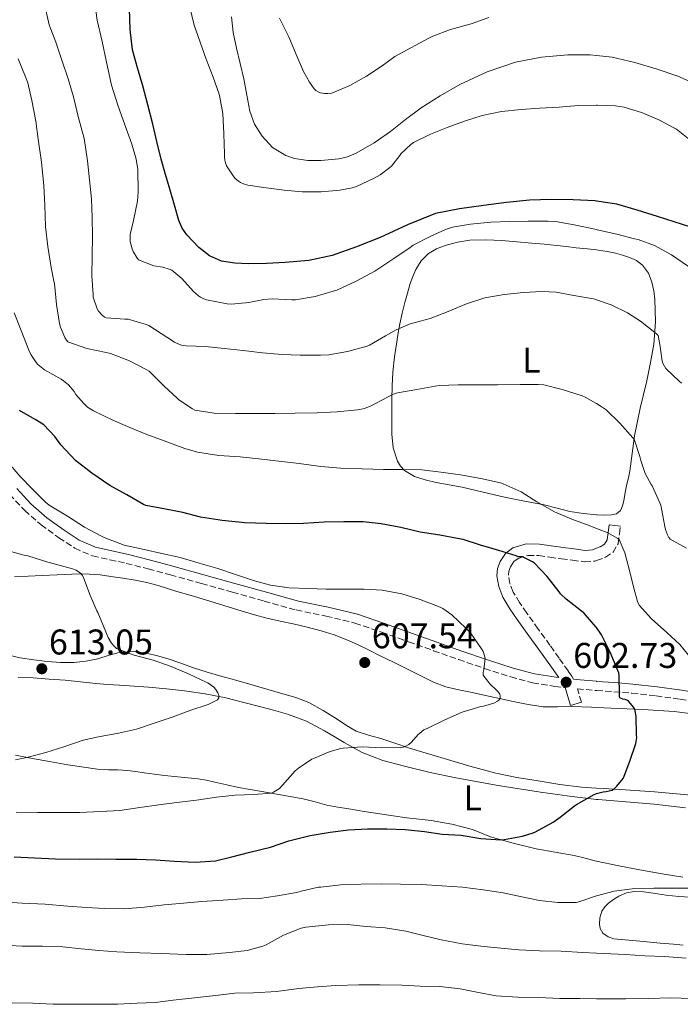
# Model space of a CAD drawing. Units: metres. Extents: x 556395 to 559871, y 4714782 to 4717123.
# Drawn here: x 559136 to 559321, y 4716254 to 4716530 of the extents above; entities that cross this region are included whole.
import ezdxf
from ezdxf.enums import TextEntityAlignment as Align

# ---------------------------------------------------------------- set-up
doc = ezdxf.new("R2010")
doc.units = ezdxf.units.M
doc.header["$MEASUREMENT"] = 0
doc.linetypes.add('DGN Style 3', pattern=[2.435890702152634, 1.739921930109024, -0.6959687720436097])
for name, color, linetype, lineweight in [('Camino', 7, 'DGN Style 3', 0), ('Cauce lineal', 142, 'Continuous', 13), ('Cota de punto acotado terreno', 7, 'Continuous', 0), ('Curva de nivel directora', 30, 'Continuous', 30), ('Curva de nivel intermedia', 30, 'Continuous', 0), ('Etiqueta de uso rústico', 92, 'Continuous', 0), ('Línea de cambio de uso (parcela vista)', 92, 'Continuous', 0), ('Margen derecho', 7, 'Continuous', 0), ('Punto acotado terreno (símbolo)', 7, 'Continuous', 0)]:
    doc.layers.add(name, color=color, linetype=linetype, lineweight=lineweight)
doc.styles.add('Style-Arial', font='arial.ttf')

# ---------------------------------------------------------------- blocks, each defined once
blk = doc.blocks.new('5PATER')
at = {"layer": 'Cauce lineal', "linetype": 'Continuous', "lineweight": 0}
h = blk.add_hatch(color=51, dxfattribs=at)
edge = h.paths.add_edge_path()
edge.add_ellipse((0, 0), major_axis=(-0.1095731443231308, -0.1110710700762829), ratio=0.9994222409660317, start_angle=0, end_angle=360)

msp = doc.modelspace()

# ---------------------------------------------------------------- linework, layer by layer
at = {"layer": 'Camino', "color": 7, "linetype": 'DGN Style 3', "lineweight": 0}
for points in [[(559133.3099999975, 4716396.760000001, 606.300000000003), (559137.4499999993, 4716392.310000001, 606.5399999999937), (559142.1000000007, 4716388.220000001, 606.6499999999943), (559147.0899999996, 4716384.590000001, 606.6799999999931), (559151.550000001, 4716381.680000001, 606.6199999999953), (559156.5199999998, 4716379.520000001, 606.429999999993), (559161.3900000004, 4716378.420000001, 606.0599999999977), (559165.969999998, 4716377.440000001, 605.6900000000023), (559172.1299999983, 4716375.859999999, 605.3500000000059), (559178.3099999984, 4716374.210000004, 605.1399999999995), (559187.0100000021, 4716371.78, 605.0700000000071), (559195.7199999982, 4716369.350000001, 605.1000000000058), (559204.6099999998, 4716366.87, 605.1699999999983), (559213.5799999973, 4716364.370000001, 605.3200000000071), (559221.9400000013, 4716362.620000001, 605.5599999999978), (559230.0500000005, 4716360.710000002, 605.820000000007), (559237.5100000016, 4716358.140000002, 606.1399999999995), (559245.0500000009, 4716355.470000001, 606.3600000000006), (559252.0799999983, 4716352.949999999, 606.029999999999), (559259.129999998, 4716350.439999999, 605.3999999999943), (559266.35, 4716347.949999999, 604.8300000000019), (559273.6900000003, 4716345.600000001, 604.2500000000001), (559279.8299999981, 4716343.980000001, 603.7700000000041), (559286.0599999975, 4716342.940000001, 603.1300000000048), (559288.8999999984, 4716342.630000002, 602.6999999999971)], [(559291.3099999981, 4716344.940000001, 602.3699999999953), (559290.8500000021, 4716345.800000001, 602.8300000000019), (559289.7399999988, 4716347.28, 603.0200000000043), (559287.2499999988, 4716350.859999999, 602.8600000000006), (559284.6900000018, 4716354.5, 602.7100000000065), (559281.4100000006, 4716359.030000002, 602.729999999996), (559278.1600000006, 4716363.510000001, 602.7100000000065), (559276.1600000003, 4716366.440000001, 602.5700000000071), (559274.3899999999, 4716369.380000002, 602.3399999999966), (559273.44, 4716371.78, 602.1100000000009), (559273.050000001, 4716374.08, 601.6999999999971), (559273.1299999993, 4716375.260000001, 601.1699999999984), (559273.5899999996, 4716376.500000001, 600.6000000000058), (559274.5500000007, 4716377.949999999, 600.0599999999977), (559275.7399999977, 4716378.840000002, 599.5599999999978), (559278.4800000002, 4716379.65, 598.8999999999943), (559281.5399999979, 4716379.619999999, 598.25), (559284.6099999992, 4716379.180000002, 597.6399999999994), (559287.8999999971, 4716378.710000002, 597.0500000000029), (559290.9999999995, 4716378.290000002, 596.6900000000024), (559294.4299999983, 4716377.850000001, 596.3800000000047), (559297.3599999986, 4716378.050000003, 596.0700000000072), (559297.7399999986, 4716378.2, 596.0200000000042), (559300.1999999996, 4716379.15, 595.7200000000014), (559302.3799999988, 4716380.529999999, 595.479999999996), (559303.8099999971, 4716382.920000001, 595.2400000000052), (559304.1499999991, 4716385.730000001, 594.8600000000006), (559304.4200000018, 4716387.869999999, 594.4900000000052)], [(559293.510000002, 4716338.550000003, 603.1399999999994), (559292.7399999985, 4716341.060000001, 602.9199999999984), (559292.3699999996, 4716342.260000001, 602.1600000000036), (559297.4799999993, 4716341.800000003, 601.2700000000042), (559297.7399999986, 4716341.790000001, 601.2299999999959), (559302.609999999, 4716341.440000001, 600.3800000000048), (559307.6700000018, 4716341.040000002, 599.4799999999959), (559314.4200000019, 4716340.290000001, 598.3600000000006), (559321.140000001, 4716339.33, 597.1900000000023), (559327.8999999979, 4716338.250000001, 595.820000000007), (559334.6599999993, 4716337.16, 594.3899999999996), (559342.2800000012, 4716335.930000001, 592.779999999999), (559349.9300000002, 4716334.699999999, 591.1600000000036), (559356.7299999995, 4716333.730000001, 589.9299999999931), (559363.4799999997, 4716332.810000001, 588.7100000000064), (559369.8799999991, 4716331.850000001, 587.0899999999967), (559376.2499999993, 4716330.820000002, 585.479999999996), (559381.8199999994, 4716329.810000001, 584.3899999999994), (559387.3299999969, 4716328.550000002, 583.3099999999978), (559392.7199999981, 4716326.9, 582.0099999999948), (559398.269999998, 4716325.210000001, 581.0200000000042), (559402.4200000011, 4716324.180000001, 580.6399999999994), (559406.5100000014, 4716323.150000002, 580.2599999999948)]]:
    msp.add_polyline3d(points, dxfattribs=at)
at = {"layer": 'Curva de nivel directora', "color": 30, "linetype": 'Continuous', "lineweight": 30, "flags": 128}
for points, elevation in [([(559324.1600000006, 4716471.730000001), (559319.469999999, 4716473.199999999), (559314.7799999996, 4716474.660000001), (559309.1200000001, 4716476.410000003), (559303.4200000004, 4716478.11), (559297.7400000008, 4716479.020000001), (559297.3699999999, 4716479.08), (559291.2299999997, 4716479.310000001), (559285.1099999998, 4716479.480000001), (559278.9899999999, 4716479.300000002), (559272.5100000001, 4716478.610000002), (559266.0500000004, 4716477.75), (559259.3099999991, 4716476.87), (559252.6500000005, 4716475.49), (559244.7999999983, 4716472.340000002), (559237.1200000005, 4716468.820000002), (559230.4399999996, 4716466.150000002), (559223.6099999989, 4716463.750000002), (559217.0899999988, 4716462.380000002), (559210.4599999993, 4716461.750000001), (559205.2899999992, 4716461.500000001), (559200.1100000005, 4716461.440000001), (559196.3799999999, 4716461.600000001), (559192.6699999995, 4716462.180000001), (559189.2899999998, 4716463.619999999), (559186.3199999993, 4716465.990000002), (559182.9599999997, 4716469.51), (559181.659999999, 4716471.440000001), (559180.729999999, 4716473.57), (559179.4500000007, 4716477.810000001), (559178.219999999, 4716482.050000001), (559176.9600000005, 4716486.410000003), (559175.7400000001, 4716490.790000001), (559174.5599999999, 4716495.680000001), (559173.4099999989, 4716500.580000001), (559172.0299999998, 4716505.970000002), (559170.6199999994, 4716511.350000001), (559169.0899999982, 4716516.32), (559167.7099999991, 4716521.360000002), (559167.0699999998, 4716527.100000001), (559166.909999999, 4716532.87)], 575.0000000000002), ([(559303.9399999991, 4716346.78), (559303.7099999988, 4716347.360000002), (559301.5400000006, 4716352.54), (559299.14, 4716357.439999999), (559297.7400000008, 4716359.410000001), (559297.5700000009, 4716359.660000001), (559294.0499999983, 4716363.630000001), (559293.5499999998, 4716364.029999999), (559289.2000000002, 4716367.359999999), (559287.6299999988, 4716368.890000001), (559287.2499999988, 4716369.42), (559283.8899999994, 4716373.760000001), (559280.369999999, 4716377.480000001), (559279.7799999989, 4716377.880000004), (559277.0299999996, 4716379.26), (559276.4199999995, 4716379.230000001), (559275.8099999992, 4716379.290000001), (559275.2300000003, 4716379.550000003), (559270.389999999, 4716381.039999999), (559265.1899999998, 4716382.529999999), (559260.3399999995, 4716384.09), (559258.7500000005, 4716384.4), (559253.8399999996, 4716385.37), (559248.3099999998, 4716386.160000003), (559242.8800000005, 4716387.490000002), (559237.3499999985, 4716388.480000001), (559232.3399999995, 4716389.050000002), (559226.9100000003, 4716389.070000002), (559221.4400000006, 4716389.020000001), (559215.6200000002, 4716388.62), (559210.6099999989, 4716388.490000002), (559205.1699999986, 4716388.590000002), (559199.1899999996, 4716388.800000002), (559192.8700000006, 4716389.410000003), (559186.7399999995, 4716390.400000002), (559181.8299999988, 4716391.66), (559176.9099999992, 4716392.619999999), (559171.4399999997, 4716393.630000002), (559170.7899999992, 4716393.92), (559166.149999999, 4716396.610000002), (559161.3900000004, 4716399.300000003), (559156.3399999988, 4716402.690000001), (559151.7599999988, 4716406.27), (559147.6199999994, 4716410.619999999), (559145.9400000008, 4716412.960000002), (559142.8200000004, 4716416.24), (559142.1499999999, 4716416.75), (559140.3999999998, 4716417.760000001), (559135.9999999986, 4716420.26)], 600.0000000000001), ([(559134.5599999991, 4716295.180000001), (559140.2599999988, 4716294.900000001), (559146.0999999995, 4716294.590000001), (559152.72, 4716294.53), (559158.0199999998, 4716294.610000002), (559163.0599999999, 4716294.53), (559168.9299999997, 4716294.460000001), (559174.1100000007, 4716294.300000003), (559179.4399999994, 4716293.92), (559185.2300000007, 4716293.690000001), (559190.9299999982, 4716294.050000002), (559195.5199999993, 4716295.130000002), (559200.5399999995, 4716296.430000001), (559206.3499999987, 4716297.890000002), (559211.55, 4716299.610000002), (559217.4599999998, 4716301.170000001), (559223.0999999992, 4716302.09), (559228.22, 4716302.750000002), (559233.5699999988, 4716303.04), (559238.94, 4716303.02), (559244.0999999987, 4716302.800000001), (559249.4999999988, 4716302.300000003), (559254.499999999, 4716301.470000001), (559259.8099999998, 4716301.2), (559265.3599999998, 4716300.300000002), (559270.8799999984, 4716299.900000001), (559271.8599999996, 4716300.010000001), (559276.9899999994, 4716300.930000001), (559280.0000000002, 4716301.850000001), (559280.6199999994, 4716302.140000002), (559285.5700000003, 4716304.840000002), (559287.4999999992, 4716306.280000002), (559291.5499999993, 4716309.45), (559292.1300000005, 4716309.79), (559297.039999999, 4716312.62), (559297.4999999994, 4716312.810000002), (559297.7400000008, 4716312.880000001), (559299.5499999991, 4716313.370000001), (559300.4299999997, 4716313.440000001), (559302.1299999985, 4716313.82), (559302.7999999991, 4716314.300000001), (559303.4400000006, 4716314.939999999), (559305.1700000005, 4716317.160000003), (559305.4900000002, 4716317.77), (559307.0700000004, 4716321.980000001), (559308.7000000001, 4716326.970000002), (559309.0099999984, 4716328.640000002), (559308.9399999991, 4716329.359999999), (559308.8299999995, 4716334.570000002), (559308.4800000008, 4716336.51), (559308.1299999999, 4716337.080000003), (559306.8200000001, 4716338.680000001), (559306.3799999999, 4716339.000000002), (559305.7400000005, 4716339.240000002), (559305.099999999, 4716339.390000001), (559304.2400000007, 4716339.720000002), (559304.1600000003, 4716340.24), (559304.1600000003, 4716340.780000002), (559304.0599999997, 4716345.930000001), (559303.9399999991, 4716346.78)], 600.0000000000001)]:
    msp.add_lwpolyline(points, dxfattribs=dict(at, elevation=elevation))
at = {"layer": 'Curva de nivel intermedia', "color": 30, "linetype": 'Continuous', "lineweight": 0, "flags": 128}
for points, elevation in [([(559167.5400000014, 4716494.960000001), (559165.4400000004, 4716500.67), (559163.6800000013, 4716505.63), (559161.8600000021, 4716511.499999999), (559160.4500000015, 4716517.949999998), (559159.2500000012, 4716523.730000001), (559157.8400000008, 4716529.759999999), (559157.0099999993, 4716535.869999999)], 580.0000000000001), ([(559266.4000000013, 4716451.84), (559261.2699999993, 4716450.24), (559256.190000001, 4716448.009999999), (559251.1200000016, 4716446.050000001), (559245.5100000014, 4716444.539999999), (559241.5900000008, 4716442.929999999), (559238.5599999999, 4716441.179999999), (559234.1100000018, 4716438.57), (559233.4900000005, 4716438.329999999), (559227.9500000017, 4716436.8), (559222.6900000002, 4716435.899999999), (559220.35, 4716435.84), (559214.7199999995, 4716435.84), (559209.6500000001, 4716435.949999998), (559204.1800000007, 4716436.489999999), (559198.7100000011, 4716437.119999999), (559193.3800000002, 4716437.66), (559188.1600000011, 4716438.190000001), (559182.7899999999, 4716438.38), (559181.4300000009, 4716438.640000001), (559180.9000000012, 4716438.81), (559179.4900000008, 4716439.490000002), (559177.3600000007, 4716440.850000001), (559172.2399999999, 4716444.140000001), (559171.5200000001, 4716444.429999999), (559166.4800000021, 4716445.859999998), (559165.5499999999, 4716445.92), (559160.350000001, 4716446.270000001), (559159.8900000005, 4716446.5), (559159.22, 4716446.99), (559158.1500000015, 4716448.179999999), (559157.7900000017, 4716448.779999998), (559156.6400000005, 4716452.079999999), (559156.6400000005, 4716452.739999998), (559156.3200000009, 4716458.099999999), (559156.4200000014, 4716463.519999999), (559156.4999999999, 4716469.17), (559156.4300000004, 4716474.38), (559156.1900000012, 4716479.63), (559155.6799999995, 4716484.930000001), (559155.0600000003, 4716490.319999998), (559154.2700000012, 4716495.949999999), (559154.0499999999, 4716496.899999999), (559152.5500000002, 4716502.319999999), (559151.2200000002, 4716508.24), (559149.6500000011, 4716513.279999998), (559147.9099999999, 4716518.539999999), (559146.1799999999, 4716523.55), (559144.3100000012, 4716528.429999999), (559144.1300000002, 4716529.229999999), (559143.0900000009, 4716534.140000001)], 585), ([(559229.2700000005, 4716482.689999998), (559225.8200000017, 4716482.050000001), (559220.5800000001, 4716481.579999999), (559215.2400000002, 4716481.57), (559210.2500000015, 4716482.02), (559205.1399999994, 4716482.689999998), (559200.0700000001, 4716483.460000001), (559198.7800000004, 4716483.84), (559197.9900000015, 4716484.190000001), (559197.4300000004, 4716484.560000001), (559196.42, 4716485.46), (559195.9100000004, 4716486.060000001), (559194.0599999997, 4716488.910000001), (559193.6999999998, 4716489.999999999), (559193.5000000009, 4716491.170000001), (559193.4500000017, 4716492.239999999), (559193.2900000007, 4716497.810000001), (559193.0499999993, 4716503.539999999), (559192.2200000002, 4716508.130000001), (559191.9500000019, 4716508.939999998), (559190.2700000011, 4716513.759999999), (559188.36, 4716518.819999999), (559186.65, 4716523.599999999), (559184.9700000016, 4716528.349999999), (559183.6600000017, 4716533.739999999)], 570.0000000000001), ([(559195.4200000009, 4716530.699999999), (559195.9000000015, 4716526.27), (559196.8600000005, 4716521.890000001), (559197.8799999997, 4716517.559999999), (559198.9200000013, 4716513.25), (559199.7800000019, 4716508.739999999), (559200.62, 4716504.220000001), (559201.9200000009, 4716500.599999999), (559204.0100000007, 4716497.199999998), (559206.940000001, 4716494.039999999), (559210.6500000014, 4716491.820000002), (559213.1100000001, 4716490.970000001), (559216.8099999994, 4716490.350000001), (559220.4999999997, 4716490.34), (559225.4999999999, 4716490.84), (559227.9800000008, 4716491.439999999), (559230.4200000016, 4716492.429999999), (559235.4000000015, 4716495.34), (559239.9600000014, 4716498.539999997), (559244.2400000017, 4716501.84), (559248.5500000012, 4716505.100000001), (559253.8900000011, 4716508.550000002), (559259.4500000001, 4716511.679999998), (559267.0499999997, 4716515.230000001), (559275.0300000013, 4716517.92), (559282.3300000015, 4716519.390000001), (559289.6699999997, 4716520), (559295.9200000013, 4716520.02), (559297.7499999999, 4716519.83), (559302.1500000008, 4716519.359999998), (559308.5000000009, 4716517.900000001), (559314.7300000004, 4716516.01), (559320.5599999998, 4716514.019999999), (559326.1900000002, 4716511.49)], 565.0000000000001), ([(559267.5500000002, 4716530.460000001), (559262.6200000016, 4716528.739999999), (559256.8600000016, 4716527.069999999), (559251.9000000017, 4716525.279999999), (559250.5400000005, 4716524.58), (559245.67, 4716522), (559241.1799999997, 4716519.52), (559237.6600000013, 4716516.929999999), (559233.2699999993, 4716514.019999999), (559228.6200000001, 4716511.359999998), (559223.5799999997, 4716509.26), (559222.4300000009, 4716509.15), (559221.4699999997, 4716509.199999999), (559220.360000001, 4716509.390000001), (559219.7500000009, 4716509.62), (559219.0700000013, 4716510.050000001), (559218.6500000012, 4716510.46), (559217.2899999999, 4716512.319999999), (559215.5900000012, 4716515.359999999), (559213.6100000008, 4716520.099999998), (559211.5299999999, 4716525.09), (559208.9400000017, 4716530.319999999)], 560), ([(559166.8799999999, 4716434.210000001), (559161.54, 4716436.240000002), (559160.2900000006, 4716436.539999999), (559154.9100000005, 4716437.649999999), (559149.5700000006, 4716439.52), (559149.1900000006, 4716439.980000001), (559148.7100000001, 4716440.800000001), (559147.520000001, 4716443.630000001), (559147.2700000006, 4716444.67), (559146.4300000002, 4716450.029999999), (559145.8400000001, 4716455.92), (559145.63, 4716456.59), (559144.9600000017, 4716460.400000001), (559144.0200000008, 4716466.269999999), (559143.300000001, 4716471.839999998), (559143.1700000013, 4716477.869999999), (559142.9000000008, 4716483.230000001), (559142.1800000012, 4716489.92), (559141.3000000005, 4716496.4), (559140.5899999997, 4716501.42), (559139.5100000001, 4716507.199999999), (559138.3700000001, 4716512.159999999), (559137.750000001, 4716513.859999999), (559135.7000000014, 4716518.9)], 590.0000000000001), ([(559324.3100000004, 4716495.789999999), (559320.1700000009, 4716499.15), (559319.6100000021, 4716499.409999999), (559315.1900000009, 4716501.759999999), (559310.5700000008, 4716503.759999999), (559305.4800000013, 4716505.289999999), (559303.0500000016, 4716505.679999999), (559298.0300000014, 4716505.849999999), (559297.7499999999, 4716505.849999999), (559292.62, 4716505.76), (559287.230000001, 4716505.310000001), (559281.7700000005, 4716505.050000001), (559276.5900000016, 4716504.699999998), (559271.1500000011, 4716504.13), (559265.6600000014, 4716502.960000001), (559260.7000000017, 4716501.380000001), (559255.8700000015, 4716499.600000001), (559251.1799999997, 4716497.730000001), (559246.4400000012, 4716495.410000001), (559245.7000000014, 4716494.880000001), (559242.9000000006, 4716492.289999999), (559242.6200000013, 4716491.81), (559240.2600000009, 4716488.83), (559239.8499999996, 4716488.430000001), (559237.0600000002, 4716486.350000001), (559235.4599999997, 4716485.439999999), (559230.4700000008, 4716483.07), (559229.2700000005, 4716482.689999998)], 570.0000000000001), ([(559323.5199999993, 4716460.640000001), (559318.7500000015, 4716463.899999999), (559313.9900000006, 4716466.51), (559309.4100000006, 4716468.220000001), (559308.4000000004, 4716468.439999999), (559303.4600000007, 4716469.710000001), (559297.8900000006, 4716470.96), (559297.7400000008, 4716470.989999999), (559291.4900000013, 4716472.319999999), (559286.2600000009, 4716473.289999999), (559284.1799999999, 4716473.4), (559278.6100000021, 4716473.4), (559273.430000001, 4716473.26), (559268.1300000014, 4716473.119999999), (559262.4299999995, 4716472.489999999), (559257.350000001, 4716471.65), (559255.4300000012, 4716471.05), (559251.0900000003, 4716469.100000001), (559246.3499999995, 4716466.65), (559245.5100000014, 4716466.009999999), (559240.9800000006, 4716462.88), (559235.5700000015, 4716459.310000001), (559230.3500000001, 4716456.57), (559224.9900000001, 4716454.050000001), (559223.9500000008, 4716453.710000001), (559218.8700000002, 4716452.220000001), (559213.3600000005, 4716451.359999999), (559212.3099999999, 4716451.330000001), (559206.8200000003, 4716451.63), (559204.5100000014, 4716451.440000001), (559200.2900000014, 4716450.539999999), (559195.4900000002, 4716450.13), (559194.2300000018, 4716450.24), (559188.4299999992, 4716451.34), (559187.7300000018, 4716451.579999999), (559186.7700000008, 4716452.06), (559186.1900000018, 4716452.449999998), (559184.7900000004, 4716453.66), (559181.5499999993, 4716457.33), (559178.7100000007, 4716459.599999999), (559177.990000001, 4716459.920000001), (559176.2300000018, 4716460.449999998), (559173.7100000007, 4716460.859999999), (559169.4100000003, 4716462.560000001), (559168.9100000017, 4716463.15), (559167.8900000001, 4716464.88), (559167.5700000006, 4716465.66), (559167.0699999998, 4716467.679999999), (559167.0300000019, 4716468.83), (559167.0900000001, 4716469.61), (559167.9500000007, 4716473.600000001), (559169.0900000005, 4716479.020000001), (559169.2800000005, 4716481.57), (559169.1900000012, 4716487.849999999), (559168.7500000007, 4716490.779999999), (559167.5400000014, 4716494.960000001)], 580.0000000000001), ([(559321.5499999999, 4716427.949999998), (559320.8800000016, 4716428.51), (559317.1399999999, 4716432.09), (559316.7399999999, 4716432.680000001), (559316.350000001, 4716433.519999999), (559316.160000001, 4716434.140000001), (559315.62, 4716437.470000001), (559315.6, 4716438.25), (559315.0099999999, 4716441.279999999), (559314.5000000002, 4716441.769999999), (559310.0800000012, 4716445.369999999), (559306.390000001, 4716447.66), (559301.8700000015, 4716449.92), (559297.7400000008, 4716451.349999999), (559297.5100000006, 4716451.440000001), (559296.9000000004, 4716451.560000001), (559291.3600000016, 4716452.49), (559286.3900000006, 4716453.439999999), (559282.4700000001, 4716453.689999999), (559277.2799999999, 4716453.369999999), (559271.8100000005, 4716452.849999999), (559266.4000000013, 4716451.84)], 585), ([(559324.6900000004, 4716350.17), (559321.1100000018, 4716354.720000001), (559317.4599999996, 4716358.079999999), (559313.11, 4716361.839999998), (559309.6699999999, 4716365.689999999), (559309.2300000018, 4716366.720000001), (559308.1900000003, 4716370.509999999), (559306.99, 4716375.42), (559305.6199999999, 4716380.429999999), (559304.110000001, 4716384.080000001), (559303.6799999997, 4716384.4), (559300.7500000016, 4716386.039999999), (559297.7400000008, 4716387.220000002), (559295.7100000012, 4716388.01), (559290.8200000006, 4716389.82), (559286.0000000016, 4716391.869999998), (559280.9800000014, 4716394.680000001), (559276.5800000003, 4716397.439999999), (559271.5700000013, 4716399.77), (559270.8200000003, 4716400), (559265.2999999993, 4716401.249999999), (559259.6300000009, 4716402.21), (559254.1000000011, 4716403.009999998), (559248.8200000017, 4716403.659999998), (559243.5100000009, 4716403.71), (559238.0500000003, 4716403.71), (559232.030000001, 4716403.9), (559226.0300000017, 4716404.13), (559220.4700000006, 4716404.56), (559214.4300000012, 4716405.42), (559208.7100000014, 4716406.109999998), (559203.1200000012, 4716406.73), (559197.8900000008, 4716407.26), (559191.8700000015, 4716407.65), (559185.8900000001, 4716408.59), (559182.400000001, 4716409.600000001), (559176.5899999995, 4716411.739999999), (559171.7000000011, 4716413.529999999), (559166.9300000013, 4716415.500000001), (559162.2100000007, 4716417.550000001), (559156.75, 4716420.179999999), (559155.1100000016, 4716421.259999999), (559154.0700000001, 4716422.210000001), (559151.8700000007, 4716424.77), (559151.360000001, 4716425.57), (559149.7800000008, 4716427.460000001), (559148.3700000005, 4716428.639999999), (559147.7100000011, 4716429.06), (559143.0100000004, 4716431.649999999), (559141.1399999995, 4716433.179999999), (559140.6700000003, 4716433.730000001), (559139.2300000007, 4716435.970000001), (559138.6400000006, 4716437.2), (559136.5100000005, 4716442.740000002), (559134.5800000015, 4716447.66)], 595.0000000000001), ([(559322.9100000013, 4716381.720000001), (559318.3500000014, 4716384.250000001), (559318.0200000006, 4716384.680000001), (559317.6000000003, 4716385.399999999), (559317.0300000004, 4716386.96), (559316.8800000007, 4716387.76), (559315.780000001, 4716393.71), (559315.5100000005, 4716394.380000001), (559313.3300000012, 4716399.13), (559313.0300000017, 4716399.56), (559311.3900000011, 4716402.619999999), (559310.1100000005, 4716406.300000001), (559309.8900000014, 4716407.4), (559308.2599999995, 4716412.220000001), (559307.8900000007, 4716412.65), (559304.2699999998, 4716416.699999998), (559300.4499999998, 4716420.430000001), (559299.0599999996, 4716421.449999998), (559297.7400000008, 4716422.210000001), (559294.5800000003, 4716424.029999998), (559293.6700000005, 4716424.41), (559288.1299999995, 4716426.16), (559282.9800000018, 4716427.439999999), (559281.3600000015, 4716427.609999998), (559276.2899999998, 4716427.579999999), (559270.1100000017, 4716427.529999998), (559264.5100000004, 4716427.529999998), (559258.9600000004, 4716427.470000001), (559253.7600000014, 4716427.289999999), (559252.5600000012, 4716427.099999999), (559247.350000001, 4716426.16), (559241.9700000008, 4716425.230000001), (559240.8200000019, 4716424.849999998), (559239.2000000014, 4716424.06), (559234.1900000002, 4716421.42), (559232.3500000006, 4716420.769999999), (559230.7900000004, 4716420.449999999), (559225.0400000016, 4716419.899999999), (559219.4400000002, 4716419.609999999), (559213.3000000002, 4716419.52), (559207.5700000013, 4716419.439999999), (559202.5600000002, 4716419.42), (559197.5399999999, 4716419.42), (559196.5800000011, 4716419.439999999), (559190.5599999994, 4716419.529999998), (559185.2199999995, 4716420.409999999), (559184.5500000012, 4716420.730000001), (559180.6599999998, 4716423.310000001), (559180.2599999997, 4716423.76), (559176.4500000009, 4716427.249999999), (559172.3899999997, 4716431.310000001), (559171.7300000002, 4716431.679999999), (559166.8799999999, 4716434.210000001)], 590.0000000000001), ([(559267.8099999995, 4716343.680000001), (559265.9400000009, 4716346.08), (559266.0000000012, 4716346.859999998), (559266.1599999999, 4716347.550000001), (559266.4999999997, 4716350.890000001), (559266.3800000012, 4716351.519999999), (559265.97, 4716352.699999999), (559265.7000000017, 4716353.210000001), (559262.4200000005, 4716357.92), (559261.0900000005, 4716359.310000001), (559257.2000000014, 4716362.960000001), (559254.6900000012, 4716364.769999999), (559253.9100000011, 4716365.180000001), (559248.320000001, 4716367.289999999), (559243.150000001, 4716368.929999999), (559237.6700000003, 4716369.9), (559232.63, 4716370.189999999), (559227.2800000012, 4716370.24), (559221.9400000013, 4716370.24), (559216.9099999999, 4716370.369999998), (559211.5900000002, 4716370.560000001), (559206.3900000012, 4716371.329999999), (559201.8700000016, 4716372.569999999), (559196.5800000011, 4716374.319999999), (559191.63, 4716375.949999999), (559186.3700000007, 4716377.529999999), (559181.0599999998, 4716379.119999998), (559175.8899999999, 4716380.16), (559170.9300000002, 4716381.289999999), (559165.3900000014, 4716382.539999999), (559159.7600000009, 4716384.640000001), (559158.9900000021, 4716385.04), (559154.230000001, 4716387.599999999), (559149.5400000016, 4716390.699999999), (559144.3200000002, 4716393.789999999), (559143.3600000013, 4716394.619999999), (559139.7000000001, 4716398.220000001), (559136.1799999997, 4716401.92), (559132.5300000019, 4716406.220000001)], 605.0000000000001), ([(559134.880000001, 4716322.339999998), (559138.5100000009, 4716323.09), (559143.4200000018, 4716324.449999998), (559148.7700000005, 4716326.050000001), (559153.8900000014, 4716327.869999998), (559158.2200000008, 4716328.829999999), (559163.810000001, 4716329.869999998), (559168.8600000002, 4716330.98), (559173.7599999999, 4716332.649999999), (559179.0599999994, 4716334.41), (559183.7399999999, 4716336.189999999), (559188.9000000008, 4716337.84), (559191.5499999997, 4716339.130000001), (559191.9400000008, 4716339.71), (559191.9000000005, 4716340.380000001), (559191.620000001, 4716341.179999999), (559191.0700000012, 4716342.050000001), (559190.4600000011, 4716342.689999999), (559188.8200000004, 4716343.92), (559188.3399999999, 4716344.16), (559183.540000001, 4716346.369999999), (559178.560000001, 4716348.539999999), (559173.4900000015, 4716350.289999999), (559168.1900000019, 4716351.699999999), (559163.2300000021, 4716353.600000001), (559162.6700000011, 4716354.100000001), (559161.8600000021, 4716355.07), (559160.9099999997, 4716356.659999999), (559160.2600000015, 4716358.24), (559158.0000000017, 4716363.619999997), (559157.7100000011, 4716364.109999999), (559155.7400000021, 4716368.720000001), (559154.0000000009, 4716373.499999999), (559153.6500000021, 4716374.109999999), (559153.2600000009, 4716374.579999999), (559152.8499999996, 4716374.91), (559151.8900000008, 4716375.489999998), (559150.8600000005, 4716375.92), (559149.9000000014, 4716376.159999999), (559144.7400000005, 4716377.539999999), (559143.9900000016, 4716377.789999999), (559138.4200000016, 4716379.539999999), (559136.8700000005, 4716379.789999999), (559131.1399999993, 4716381.49)], 609.9999999999999), ([(559135.1200000002, 4716307.650000001), (559141.1200000016, 4716307.539999999), (559147.0400000004, 4716307.539999999), (559152.8499999996, 4716307.62), (559158.7200000016, 4716307.869999997), (559164.1399999995, 4716308.189999999), (559169.760000001, 4716308.980000001), (559175.120000001, 4716309.71), (559180.100000001, 4716310.38), (559185.5999999995, 4716311.039999999), (559191.2600000014, 4716311.849999999), (559196.4600000003, 4716312.479999999), (559201.6600000015, 4716312.609999998), (559206.6700000007, 4716313.02), (559207.1800000002, 4716313.25), (559208.9100000003, 4716314.300000001), (559209.7400000017, 4716315.21), (559213.3000000002, 4716319.23), (559214.2099999998, 4716320.029999999), (559217.9699999995, 4716322.510000001), (559218.4500000001, 4716322.720000001), (559223.1200000015, 4716324.699999998), (559226.0600000008, 4716325.519999999), (559226.7800000005, 4716325.579999999), (559232.0199999998, 4716325.949999998), (559237.4400000002, 4716325.74), (559242.8300000014, 4716325.789999999), (559243.5199999998, 4716325.92), (559244.3400000001, 4716326.189999999), (559245.1200000001, 4716326.65), (559245.86, 4716327.289999999), (559247.7900000013, 4716329.449999998), (559248.2100000014, 4716329.869999998), (559249.3800000005, 4716330.720000001), (559250.430000001, 4716331.25), (559255.25, 4716333.600000001), (559260.0600000002, 4716335.710000002), (559265.2800000015, 4716337.289999999), (559266.0300000003, 4716337.41), (559268.9100000014, 4716338.220000001), (559270.0300000012, 4716338.779999998), (559270.4600000004, 4716339.17), (559270.7700000011, 4716339.659999998), (559270.7500000009, 4716340.189999999), (559270.6200000015, 4716340.73), (559270.2700000005, 4716341.289999999), (559269.8400000012, 4716341.810000001), (559267.8099999995, 4716343.680000001)], 605.0000000000001), ([(559131.0600000012, 4716282.579999999), (559136.8200000012, 4716282.13), (559143.2000000004, 4716281.899999999), (559149.4900000002, 4716281.31), (559154.800000001, 4716280.989999999), (559159.8200000012, 4716280.689999998), (559165.4100000013, 4716280.560000001), (559171.0599999997, 4716281.09), (559176.6100000018, 4716281.66), (559181.9699999996, 4716282.159999998), (559187.1200000017, 4716282.65), (559193.1200000009, 4716282.970000001), (559198.2900000009, 4716283.369999998), (559203.3100000012, 4716283.52), (559208.3200000002, 4716284.189999999), (559213.6800000002, 4716285.17), (559214.9400000008, 4716285.569999999), (559219.8700000015, 4716286.67), (559220.5100000009, 4716286.689999999), (559226.0300000017, 4716287.310000001), (559231.7900000018, 4716287.53), (559237.5499999997, 4716287.55), (559242.8200000002, 4716287.499999999), (559248.6600000008, 4716287.36), (559254.4200000007, 4716287.069999999), (559260.2099999998, 4716286.649999999), (559265.9400000009, 4716285.920000001), (559271.5700000013, 4716285.09), (559276.7999999993, 4716283.969999999), (559281.7100000001, 4716282.930000001), (559286.9000000001, 4716282.349999999), (559292.0000000009, 4716282.36), (559292.7699999998, 4716282.539999999), (559297.7000000007, 4716284.220000001), (559297.7400000008, 4716284.230000001), (559302.6600000004, 4716285.519999999), (559307.7300000021, 4716286.2), (559313.8099999995, 4716286.329999999), (559319.2800000012, 4716286.359999998), (559324.5600000008, 4716286.359999998)], 595.0000000000001), ([(559131.630000001, 4716270.399999999), (559136.8300000001, 4716270.100000001), (559142.4800000007, 4716270.08), (559148.1600000003, 4716269.970000001), (559153.2800000011, 4716269.329999999), (559158.27, 4716268.929999999), (559163.3300000004, 4716268.56), (559169.7300000021, 4716268.27), (559175.8699999999, 4716268.019999999), (559182.7699999998, 4716267.769999999), (559188.5600000012, 4716267.789999999), (559194.88, 4716268.289999999), (559199.86, 4716268.929999999), (559204.260000001, 4716270.140000001), (559205.1200000016, 4716270.529999999), (559210.03, 4716273.23), (559214.9299999997, 4716275.149999999), (559216.2999999998, 4716275.470000001), (559222.6600000011, 4716276.130000001), (559227.9500000017, 4716276.159999999), (559233.1500000008, 4716275.609999999), (559238.5300000008, 4716275.25), (559244.32, 4716274.32), (559249.1799999992, 4716273.130000001), (559254.2400000021, 4716271.92), (559260.1000000003, 4716270.779999999), (559265.2999999993, 4716270.140000001), (559270.9299999998, 4716269.519999999), (559275.920000001, 4716269.069999999), (559281.7900000005, 4716268.810000001), (559287.8400000011, 4716268.67), (559293.9000000008, 4716268.350000001), (559297.7400000008, 4716268.16), (559299.7100000001, 4716268.06), (559305.8900000004, 4716267.739999999), (559311.2800000015, 4716267.42), (559316.8000000002, 4716267.179999999), (559322.8799999999, 4716266.720000001)], 590.0000000000001), ([(559134.0200000005, 4716254.269999998), (559139.650000001, 4716254.160000001), (559145.5000000005, 4716253.81), (559151.2500000015, 4716253.81), (559157.5500000003, 4716253.81), (559163.4900000015, 4716253.859999999), (559169.0400000013, 4716254.099999999), (559174.0999999995, 4716254.3), (559179.0700000006, 4716254.930000001), (559185.070000002, 4716255.649999999), (559190.9800000018, 4716256.32), (559196.3500000008, 4716256.91), (559201.6200000013, 4716256.99), (559208.0800000011, 4716257.369999998), (559214.3399999995, 4716258.210000001), (559219.5200000006, 4716258.73), (559224.7000000018, 4716259.050000002), (559231.1700000004, 4716259.230000001), (559237.0100000009, 4716259.289999999), (559243.2800000006, 4716259.149999999), (559248.2699999996, 4716258.859999999), (559253.8399999996, 4716258.779999998), (559259.5500000005, 4716258.130000001), (559264.6600000003, 4716257.119999998), (559269.5799999997, 4716256.210000001), (559275.6799999997, 4716255.819999999), (559281.5800000004, 4716255.73), (559287.420000001, 4716255.48), (559293.0700000015, 4716255.42), (559297.7400000008, 4716255.380000001), (559299.8399999996, 4716255.359999998), (559305.9200000016, 4716255.369999998), (559312.4000000013, 4716255.48), (559318.4600000009, 4716255.600000001), (559324.3000000014, 4716255.470000001)], 585)]:
    msp.add_lwpolyline(points, dxfattribs=dict(at, elevation=elevation))
at = {"layer": 'Línea de cambio de uso (parcela vista)', "color": 92, "linetype": 'Continuous', "lineweight": 0}
for points in [[(559299.9100000003, 4716390.930000001, 593.7299999999959), (559297.9299999997, 4716391.01, 593.9100000000036), (559297.7400000002, 4716391.029999999, 593.929999999993), (559294.0999999996, 4716391.369999999, 594.25), (559290.2800000003, 4716391.960000001, 594.5), (559286.6699999999, 4716392.890000001, 594.6300000000047), (559283.0700000003, 4716393.810000001, 594.7599999999948), (559277.5099999999, 4716394.9, 595.0099999999948), (559271.9600000001, 4716396.01, 595.2599999999948), (559266, 4716397.390000001, 595.4799999999959), (559260.04, 4716398.789999999, 595.6699999999983), (559256.4199999999, 4716399.470000001, 595.7700000000041), (559252.79, 4716400.100000001, 595.7700000000041), (559249.7400000002, 4716400.82, 595.5599999999977), (559246.75, 4716401.810000001, 595.2100000000064), (559243.9400000004, 4716403.5, 594.8500000000058), (559242.8200000003, 4716404.699999999, 594.6300000000047), (559241.9500000002, 4716406.119999999, 594.3399999999965), (559240.7400000002, 4716409.850000001, 593.4499999999971), (559240.4100000003, 4716413.619999999, 592.429999999993), (559240.3700000001, 4716418.480000001, 591.0800000000017), (559240.4100000003, 4716423.33, 589.7400000000052), (559240.4699999997, 4716427.210000001, 588.6499999999943), (559240.6299999999, 4716431.08, 587.5599999999977), (559241.0899999999, 4716435.300000001, 586.2200000000012), (559241.7400000002, 4716439.529999999, 584.9199999999983), (559242.1399999997, 4716442.060000001, 584.3899999999994), (559242.5999999996, 4716444.600000001, 583.9900000000052), (559243.2800000003, 4716447.59, 583.5500000000029), (559244.0300000003, 4716450.58, 583.1300000000047), (559244.75, 4716453.220000001, 582.7700000000041), (559245.5300000003, 4716455.850000001, 582.4700000000012), (559246.2400000002, 4716457.859999999, 582.429999999993), (559247.1100000005, 4716459.850000001, 582.429999999993), (559248.5999999996, 4716462.26, 582.2100000000064), (559250.6699999999, 4716464.279999999, 582.0200000000041), (559252.8899999997, 4716465.619999999, 581.9700000000012), (559255.29, 4716466.52, 581.9499999999971), (559258.75, 4716467.480000001, 581.9400000000023), (559262.2699999996, 4716468.01, 581.9499999999971), (559266.7199999997, 4716468.130000001, 581.9499999999971), (559271.1600000003, 4716467.960000001, 581.9799999999959), (559275.3700000001, 4716467.609999999, 582.1499999999943), (559279.5800000001, 4716467.24, 582.429999999993), (559283.0800000001, 4716466.91, 582.6600000000036), (559286.5899999999, 4716466.560000001, 582.8899999999994), (559289.3200000003, 4716466.24, 583), (559292.0599999996, 4716465.91, 583.0500000000029), (559295.1799999997, 4716465.59, 583.0800000000017), (559297.7400000002, 4716465.34, 583.0899999999965), (559298.2999999998, 4716465.279999999, 583.1000000000058), (559300.6799999997, 4716464.91, 583.1000000000058), (559303.0499999998, 4716464.4, 583.1000000000058), (559305.0099999999, 4716463.859999999, 583.1000000000058), (559306.9400000004, 4716463.189999999, 583.1000000000058), (559308.8899999997, 4716462.32, 583.1000000000058), (559310.6500000004, 4716461.01, 583.1000000000058), (559312.2999999998, 4716458.789999999, 583.2100000000064), (559313.2599999999, 4716456.26, 583.4199999999983), (559313.8099999996, 4716453.83, 583.5800000000017), (559314.0700000003, 4716451.380000001, 583.75), (559314.2599999999, 4716445.109999999, 584.279999999999), (559313.79, 4716438.9, 585), (559312.8499999996, 4716433.77, 585.9799999999959), (559311.7999999998, 4716428.640000001, 587.0200000000041), (559309.9500000002, 4716420.960000001, 588.2400000000052), (559308.3899999997, 4716413.189999999, 589.2599999999948), (559307.7400000002, 4716408.230000001, 589.7700000000041), (559307.0800000001, 4716403.27, 590.279999999999), (559306.6500000004, 4716401.430000001, 590.5800000000017), (559306.2199999997, 4716399.59, 590.8699999999953), (559305.7599999999, 4716397.279999999, 591.2400000000052), (559305.3499999996, 4716394.960000001, 591.6399999999994), (559305.0499999998, 4716393.58, 592.0099999999948), (559304.4900000002, 4716392.279999999, 592.4600000000064), (559303.3600000005, 4716391.359999999, 592.9499999999971), (559301.9000000004, 4716391.029999999, 593.3999999999943), (559299.9100000003, 4716390.930000001, 593.7299999999959)], [(559134.6299999999, 4716373.67, 612.1499999999943), (559138.5099999999, 4716373.82, 611.7400000000052), (559142.3899999997, 4716374.060000001, 611.3399999999965), (559146.5700000003, 4716374.24, 610.6699999999983), (559150.7400000002, 4716374.42, 610.070000000007), (559153.2100000001, 4716374.480000001, 610.0200000000041), (559155.6699999999, 4716374.42, 610.0099999999948), (559158.6399999997, 4716374.17, 609.820000000007), (559161.6100000005, 4716373.779999999, 609.6900000000023), (559165.0300000003, 4716373.27, 609.6600000000036), (559168.4400000004, 4716372.680000001, 609.6600000000036), (559171.7000000002, 4716372.029999999, 609.6600000000036), (559174.9199999999, 4716371.210000001, 609.6600000000036), (559177.54, 4716370.390000001, 609.6600000000036), (559180.1500000004, 4716369.57, 609.6600000000036), (559184.1600000003, 4716368.380000001, 609.5399999999936), (559188.1699999999, 4716367.17, 609.3500000000058), (559193.3099999996, 4716365.59, 609.1399999999994), (559198.4400000004, 4716363.99, 608.9400000000023), (559201.8799999999, 4716362.99, 608.8300000000017), (559205.3499999996, 4716362.09, 608.779999999999), (559209.0499999998, 4716361.25, 608.7700000000041), (559212.7599999999, 4716360.439999999, 608.779999999999), (559216.6900000004, 4716359.5, 608.7700000000041), (559220.5999999996, 4716358.5, 608.6999999999971), (559224.2300000004, 4716357.41, 608.529999999999), (559227.75, 4716356.02, 608.3300000000017), (559230.7400000002, 4716354.66, 608.1499999999943), (559233.6900000004, 4716353.24, 607.9600000000064), (559237.2699999996, 4716351.460000001, 607.6399999999994), (559240.8600000005, 4716349.689999999, 607.3099999999977), (559243.6600000003, 4716348.289999999, 607.179999999993), (559246.4600000001, 4716346.9, 607.029999999999), (559249.2699999996, 4716345.51, 606.779999999999), (559252.0899999999, 4716344.130000001, 606.5), (559255.5499999998, 4716342.850000001, 606.1499999999943), (559259.1600000003, 4716341.970000001, 605.8000000000029), (559262.9000000004, 4716341.199999999, 605.4700000000012), (559266.6500000004, 4716340.42, 605.179999999993), (559270.5, 4716339.58, 604.9600000000064), (559274.3399999999, 4716338.74, 604.7599999999948), (559278.54, 4716337.859999999, 604.4799999999959), (559282.7599999999, 4716337.220000001, 604.070000000007), (559286.7599999999, 4716337.210000001, 603.4100000000036), (559290.7800000003, 4716337.32, 602.6999999999971), (559296.3200000003, 4716337.08, 601.9400000000023), (559297.7400000002, 4716337.02, 601.7400000000052), (559301.8600000005, 4716336.84, 601.1600000000036), (559310.6699999999, 4716336.430000001, 599.679999999993), (559319.4500000002, 4716335.939999999, 598.1999999999971), (559330.4600000001, 4716334.539999999, 596.570000000007)], [(559324.2199999997, 4716312.480000001, 597.0800000000017), (559319.0999999996, 4716312.930000001, 597.7700000000041), (559313.9800000004, 4716313.4, 598.3600000000006), (559309.8899999997, 4716313.689999999, 598.7100000000064), (559305.7999999998, 4716313.970000001, 599.070000000007), (559299.6699999999, 4716314.289999999, 599.7899999999936), (559297.7400000002, 4716314.41, 600.0099999999948), (559293.54, 4716314.66, 600.4900000000052), (559287.4600000001, 4716315.430000001, 601.070000000007), (559281.4000000004, 4716316.439999999, 601.6399999999994), (559275.4199999999, 4716317.380000001, 602.2200000000012), (559269.4800000004, 4716318.57, 602.7899999999936), (559262.2199999997, 4716320.550000001, 603.3800000000047), (559255.0199999996, 4716322.710000001, 603.9100000000036), (559250.04, 4716324.210000001, 604.3600000000006), (559245.0800000001, 4716325.75, 604.8099999999977), (559241.1699999999, 4716327.050000001, 604.9600000000064), (559237.2699999996, 4716328.369999999, 605.1000000000058), (559233.8200000003, 4716329.25, 605.4400000000023), (559230.4100000003, 4716330.359999999, 605.8800000000047), (559227.6699999999, 4716332, 606.3899999999994), (559225.0499999998, 4716333.75, 606.8699999999953), (559221.1399999997, 4716336.220000001, 607.2899999999936), (559217.0800000001, 4716338.470000001, 607.6699999999983), (559213.5199999996, 4716339.789999999, 608.1199999999953), (559209.8600000005, 4716340.84, 608.5200000000041), (559205.3499999996, 4716342.180000001, 608.779999999999), (559200.8200000003, 4716343.49, 608.9499999999971), (559196.6600000003, 4716344.65, 609.0599999999977), (559192.4900000002, 4716345.810000001, 609.2100000000064), (559188.6299999999, 4716346.960000001, 609.4100000000036), (559184.79, 4716348.17, 609.6199999999953), (559181.25, 4716349.41, 609.8300000000017), (559177.7000000002, 4716350.680000001, 610.0200000000041), (559174.6799999997, 4716351.539999999, 610.0500000000029), (559171.6100000005, 4716352.220000001, 610.0200000000041), (559167.9900000002, 4716352.710000001, 610.0899999999965), (559164.3799999999, 4716352.550000001, 610.1699999999983), (559161.1699999999, 4716351.67, 610.279999999999), (559157.9600000001, 4716350.710000001, 610.4400000000023), (559154.6399999997, 4716350.029999999, 610.8399999999965), (559151.29, 4716349.609999999, 611.2200000000012), (559147.5599999996, 4716349.609999999, 611.3999999999943), (559143.8300000001, 4716349.91, 611.5599999999977), (559140.0199999996, 4716350.34, 611.6999999999971), (559136.2300000004, 4716350.949999999, 611.8600000000006), (559131.8700000001, 4716351.930000001, 612.4499999999971)], [(559135.6900000004, 4716345.57, 613.0399999999936), (559139.9000000004, 4716345.32, 612.9400000000023), (559144.3799999999, 4716345.01, 612.8300000000017), (559148.8600000005, 4716344.680000001, 612.7100000000064), (559153.1399999997, 4716344.220000001, 612.5599999999977), (559157.4199999999, 4716343.77, 612.3800000000047), (559160.7400000002, 4716343.51, 612.2299999999959), (559164.0700000003, 4716343.27, 612.0599999999977), (559168.1500000004, 4716343, 611.7700000000041), (559172.2199999997, 4716342.730000001, 611.429999999993), (559177.2400000002, 4716342.27, 610.929999999993), (559182.25, 4716341.689999999, 610.4100000000036), (559188.0599999996, 4716340.880000001, 610.1399999999994), (559193.8200000003, 4716339.730000001, 609.8500000000058), (559198.5700000003, 4716338.52, 609.1499999999943), (559203.29, 4716337.27, 608.4100000000036), (559207.2199999997, 4716336.24, 608.0500000000029), (559211.1399999997, 4716335.17, 607.6600000000036), (559216.4800000004, 4716333.15, 606.8500000000058), (559221.5300000003, 4716330.49, 606.0200000000041), (559224.2599999999, 4716328.859999999, 605.6600000000036), (559226.9800000004, 4716327.220000001, 605.2899999999936), (559229.5, 4716325.77, 604.6900000000023), (559232.0199999996, 4716324.41, 604.1199999999953), (559237.8099999996, 4716322.17, 603.5), (559243.9299999997, 4716320.550000001, 603.0800000000017), (559251.1100000005, 4716318.83, 602.7100000000064), (559258.3300000001, 4716317.32, 602.3399999999965)], [(559190.79, 4716316.119999999, 606.1199999999953), (559188.4400000004, 4716316.609999999, 606.4100000000036), (559186.0700000003, 4716317.01, 606.6999999999971), (559181.3600000005, 4716317.51, 607.0899999999965), (559176.6299999999, 4716317.970000001, 607.4799999999959), (559173.7999999998, 4716318.350000001, 607.7400000000052), (559170.9699999997, 4716318.730000001, 608.0099999999948), (559168.5999999996, 4716319.050000001, 608.279999999999), (559166.2199999997, 4716319.369999999, 608.5500000000029), (559163.6100000005, 4716319.52, 608.820000000007), (559161, 4716319.58, 608.9700000000012), (559157.9299999997, 4716319.710000001, 609), (559149.6200000001, 4716320.92, 609.0200000000041), (559144.4100000003, 4716321.880000001, 609.0500000000029), (559139.6500000004, 4716322.730000001, 609.4199999999983), (559134.9199999999, 4716323.619999999, 609.8800000000047)], [(559258.3300000001, 4716317.32, 602.3399999999965), (559270.1600000003, 4716315.180000001, 601.7100000000064), (559282.0199999996, 4716313.289999999, 601.029999999999), (559290.1200000001, 4716312.15, 600.4100000000036), (559297.7400000002, 4716311.27, 599.6399999999994), (559298.2199999997, 4716311.220000001, 599.5899999999965), (559306.0599999996, 4716310.539999999, 598.7299999999959), (559313.9000000004, 4716309.880000001, 597.8600000000006), (559322.6200000001, 4716308.91, 597.0099999999948)], [(559321.8799999999, 4716289.41, 596.0200000000041), (559316.1100000005, 4716290.4, 596.6499999999943), (559310.3399999999, 4716291.41, 597.2200000000012), (559303.9699999997, 4716292.619999999, 597.779999999999), (559297.7400000002, 4716293.91, 598.2899999999936), (559297.6100000005, 4716293.939999999, 598.3000000000029), (559294.5499999998, 4716294.74, 598.529999999999), (559291.5, 4716295.560000001, 598.7100000000064), (559286.1600000003, 4716296.51, 598.820000000007), (559280.8099999996, 4716297.430000001, 598.8899999999994), (559274.3499999996, 4716298.949999999, 599.179999999993), (559267.9800000004, 4716300.77, 599.5800000000017), (559265.4800000004, 4716301.810000001, 599.779999999999), (559262.9699999997, 4716302.84, 599.9900000000052), (559257.2300000004, 4716304.300000001, 600.3899999999994), (559251.4000000004, 4716305.32, 600.7400000000052), (559247.9900000002, 4716305.710000001, 600.8600000000006), (559244.5800000001, 4716306.119999999, 600.9700000000012), (559240.79, 4716306.66, 601.1900000000023), (559237, 4716307.220000001, 601.5099999999948), (559232.6500000004, 4716307.9, 601.9900000000052), (559228.3099999996, 4716308.600000001, 602.4700000000012), (559225.25, 4716309.109999999, 602.8300000000017), (559222.2000000002, 4716309.65, 603.179999999993), (559218.8700000001, 4716310.57, 603.5099999999948), (559215.5300000003, 4716311.460000001, 603.8300000000017), (559209.7599999999, 4716312.470000001, 604.429999999993), (559203.9900000002, 4716313.480000001, 605.0200000000041), (559200.7000000002, 4716314.050000001, 605.3099999999977), (559197.4199999999, 4716314.630000001, 605.5899999999965), (559194.0999999996, 4716315.350000001, 605.8600000000006), (559190.79, 4716316.119999999, 606.1199999999953)], [(559321.9699999997, 4716270.4, 591.0200000000041), (559319.29, 4716270.66, 591.2100000000064), (559315.5700000003, 4716270.980000001, 591.5899999999965), (559311.8600000005, 4716271.300000001, 591.9900000000052), (559308.8099999996, 4716271.57, 592.3500000000058), (559305.7699999996, 4716271.84, 592.6999999999971), (559302.5599999996, 4716272.16, 592.6699999999983), (559301.0099999999, 4716272.689999999, 592.5399999999936), (559299.4800000004, 4716273.779999999, 592.4900000000052), (559298.7300000004, 4716275.02, 592.5099999999948), (559298.5700000003, 4716276.310000001, 592.6300000000047), (559298.6699999999, 4716278.100000001, 593), (559299.2599999999, 4716279.880000001, 593.3800000000047), (559300.0700000003, 4716281.119999999, 593.6499999999943), (559301.0999999996, 4716282.16, 593.8600000000006), (559302.4699999997, 4716283.24, 594.029999999999), (559303.9800000004, 4716284.130000001, 594.1499999999943), (559306.0899999999, 4716285.08, 594.2899999999936), (559308.2800000003, 4716285.480000001, 594.3800000000047), (559310.9600000001, 4716285.310000001, 594.4100000000036), (559313.6399999997, 4716285.01, 594.3600000000006), (559317.2000000002, 4716284.439999999, 594.2200000000012), (559320.7800000003, 4716284.02, 594.070000000007), (559323.9800000004, 4716283.890000001, 593.9600000000064)]]:
    msp.add_polyline3d(points, dxfattribs=at)
at = {"layer": 'Margen derecho', "color": 7, "linetype": 'Continuous', "lineweight": 0, "extrusion": (-0.02464022259619747, 0.07962682450460391, 0.9965201594798385), "elevation": 362366.9867106617, "flags": 128}
msp.add_lwpolyline([(-1928519.387811448, -4325065.939187002), (-1928519.381401247, -4325063.30454115), (-1928519.372034883, -4325060.660375478), (-1928522.585662118, -4325060.660375478)], dxfattribs=at)
at = {"layer": 'Margen derecho', "color": 7, "linetype": 'Continuous', "lineweight": 0}
for points in [[(559304.4200000018, 4716387.869999999, 594.4900000000052), (559301.23, 4716388.260000001, 594.4900000000052), (559300.9599999995, 4716386.119999999, 594.8600000000006), (559300.699999998, 4716383.990000002, 595.2400000000052), (559300.0100000018, 4716382.84, 595.479999999996), (559298.7499999988, 4716382.040000002, 595.7200000000014), (559297.7399999986, 4716381.650000001, 595.8899999999994), (559296.6499999978, 4716381.220000002, 596.0700000000072), (559294.5199999999, 4716381.080000001, 596.3800000000047), (559291.4299999987, 4716381.470000003, 596.6900000000024), (559288.3500000008, 4716381.890000001, 597.0500000000029), (559285.0599999984, 4716382.359999999, 597.6399999999994), (559281.7899999983, 4716382.84, 598.25), (559278.030000001, 4716382.869999999, 598.8999999999943), (559274.2800000004, 4716381.77, 599.5599999999978), (559272.1799999992, 4716380.189999999, 600.0599999999977), (559270.7100000008, 4716377.970000002, 600.6000000000058), (559269.9499999986, 4716375.949999999, 601.1699999999984), (559269.8199999989, 4716373.910000001, 601.6999999999971), (559270.3299999986, 4716370.910000001, 602.1100000000009), (559271.4999999999, 4716367.960000001, 602.3399999999966), (559273.449999999, 4716364.699999999, 602.5700000000071), (559275.5299999998, 4716361.65, 602.7100000000065), (559278.8099999989, 4716357.150000001, 602.729999999996), (559282.07, 4716352.630000002, 602.7100000000065), (559284.6099999992, 4716349.02, 602.8600000000006), (559287.1299999983, 4716345.400000001, 603.0200000000043), (559286.4100000006, 4716345.480000001, 603.1300000000048), (559280.3700000012, 4716346.490000002, 603.7700000000041), (559274.41, 4716348.050000002, 604.2500000000001), (559267.1599999992, 4716350.380000001, 604.8300000000019), (559259.9799999996, 4716352.850000001, 605.3999999999943), (559252.9400000012, 4716355.37, 606.029999999999), (559245.9099999992, 4716357.880000002, 606.3600000000006), (559238.3599999987, 4716360.560000002, 606.1399999999995), (559230.7600000014, 4716363.170000001, 605.820000000007), (559222.5000000001, 4716365.12, 605.5599999999978), (559214.1799999987, 4716366.850000001, 605.3200000000071), (559205.3000000004, 4716369.330000001, 605.1699999999983), (559196.4099999989, 4716371.810000001, 605.1000000000058), (559187.6999999983, 4716374.25, 605.0700000000071), (559178.9899999979, 4716376.680000001, 605.1399999999995), (559172.7800000008, 4716378.330000003, 605.3500000000059), (559166.5500000013, 4716379.930000001, 605.6900000000023), (559161.9400000002, 4716380.92, 606.0599999999977), (559157.3200000001, 4716381.960000002, 606.429999999993), (559152.7699999993, 4716383.939999999, 606.6199999999953), (559148.5399999982, 4716386.7, 606.6799999999931), (559143.6999999988, 4716390.210000002, 606.6499999999943), (559139.2399999974, 4716394.15, 606.5399999999937), (559135.2499999999, 4716398.439999999, 606.300000000003)], [(559406.5100000014, 4716323.150000002, 580.2599999999948), (559407.1299999984, 4716325.630000001, 580.2599999999948), (559403.0399999979, 4716326.660000001, 580.6399999999994), (559398.9499999998, 4716327.680000001, 581.0200000000042), (559393.4600000002, 4716329.350000001, 582.0099999999948), (559387.9899999985, 4716331.030000002, 583.3099999999978), (559382.3400000002, 4716332.32, 584.3899999999994), (559376.6799999984, 4716333.350000001, 585.479999999996), (559370.2699999979, 4716334.37, 587.0899999999967), (559363.8500000008, 4716335.350000001, 588.7100000000064), (559357.0899999995, 4716336.270000001, 589.9299999999931), (559350.3099999978, 4716337.24, 591.1600000000036), (559342.6900000003, 4716338.460000001, 592.779999999999), (559335.0599999971, 4716339.680000001, 594.3899999999996), (559328.3000000002, 4716340.77, 595.820000000007), (559321.5299999998, 4716341.86, 597.1900000000023), (559314.7399999973, 4716342.83, 598.3600000000006), (559307.9099999986, 4716343.590000001, 599.4799999999959), (559302.8000000012, 4716343.99, 600.3800000000048), (559297.7399999986, 4716344.350000001, 601.2599999999949), (559297.6900000017, 4716344.359999999, 601.2700000000042), (559292.05, 4716344.86, 602.2599999999948), (559291.3099999981, 4716344.940000001, 602.3699999999953)]]:
    msp.add_polyline3d(points, dxfattribs=at)

# ---------------------------------------------------------------- block references
at = {"layer": 'Punto acotado terreno (símbolo)', "color": 7, "linetype": 'Continuous', "lineweight": 0, "xscale": 10, "yscale": 10, "zscale": 10}
for p in [(559232.7799999998, 4716349.630000002, 607.5399999999936), (559142.2999999997, 4716347.890000001, 613.0500000000029), (559289.2199999981, 4716344.12, 602.7299999999959)]:
    msp.add_blockref('5PATER', p, dxfattribs=at)

# ---------------------------------------------------------------- texts
at = {"layer": 'Cota de punto acotado terreno', "color": 7, "linetype": 'Continuous', "lineweight": 0, "style": 'Style-Arial'}
for s, p in [('613.05', (559144.2899999995, 4716351.890000002, 613.0500000000029)), ('607.54', (559234.7699999996, 4716353.63, 607.5399999999936)), ('602.73', (559291.199999999, 4716348.119999998, 602.7299999999959))]:
    msp.add_text(s, height=7.000000000000002, dxfattribs=at).set_placement(p)
at = {"layer": 'Etiqueta de uso rústico', "color": 92, "linetype": 'Continuous', "lineweight": 0, "style": 'Style-Arial'}
for p in [(559279.5014203787, 4716434.360009999, 588.6900000000023), (559263.0214203787, 4716311.70001, 601.3899999999994)]:
    msp.add_text('L', height=7.000000000000002, dxfattribs=at).set_placement(p, align=Align.MIDDLE_CENTER)

doc.saveas('drawing.dxf')
